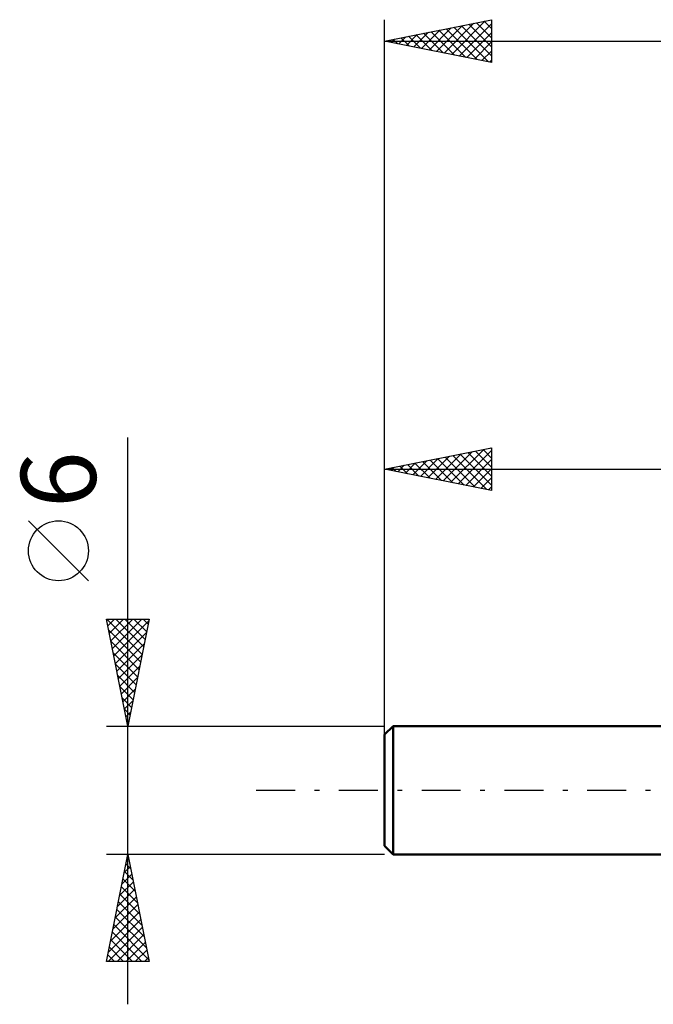
# Model space of a CAD drawing. Units: millimetres. Extents: x -53 to 74, y -37 to 40.
# Drawn here: x -53 to -23, y -10 to 36 of the extents above; entities that cross this region are included whole.
import ezdxf
from ezdxf.enums import TextEntityAlignment as Align

# ---------------------------------------------------------------- set-up
doc = ezdxf.new("R2010")
doc.units = ezdxf.units.MM
doc.header["$LTSCALE"] = 4.55
doc.linetypes.add('LONGDASH_DASH', pattern=[0.85, 0.4, -0.2, 0.05, -0.2])
for name, color, linetype in [('SK1', 4, 'CONTINUOUS'), ('SK2', 7, 'CONTINUOUS'), ('SK4', 2, 'LONGDASH_DASH')]:
    doc.layers.add(name, color=color, linetype=linetype)
doc.styles.get("Standard").update_dxf_attribs({"font": 'Monospac821 BT'})

msp = doc.modelspace()

# ---------------------------------------------------------------- linework, layer by layer
at = {"layer": 'SK1', "color": 4, "linetype": 'CONTINUOUS', "lineweight": 50}
for p, q in [((-35.4, 3), (-35.8, 2.6)), ((0, 3), (-35.4, 3)), ((-35.4, 3), (-35.4, -3)), ((-35.8, 2.6), (-35.8, -2.6)), ((-35.8, -2.6), (-35.4, -3)), ((-35.4, -3), (0, -3))]:
    msp.add_line(p, q, dxfattribs=at)
at = {"layer": 'SK2', "color": 7, "linetype": 'CONTINUOUS', "lineweight": 25}
for p, q in [((-35.8, 1), (-35.8, 36)), ((-35.8, 35), (-30.8, 36)), ((-32.661, 34.372), (-31.092, 35.942)), ((-31.149, 35.93), (-30.8, 35.581)), ((-30.8, 36), (-30.8, 34)), ((-34.076, 34.655), (-33.213, 35.517)), ((-33.722, 34.584), (-32.683, 35.623)), ((-33.624, 35.435), (-32.536, 34.347)), ((-33.369, 34.514), (-32.153, 35.729)), ((-33.271, 35.506), (-32.006, 34.241)), ((-33.015, 34.443), (-31.622, 35.836)), ((-32.917, 35.577), (-31.476, 34.135)), ((-32.564, 35.647), (-30.945, 34.029)), ((-32.308, 34.302), (-30.8, 35.809)), ((-32.21, 35.718), (-30.8, 34.308)), ((-31.857, 35.789), (-30.8, 34.732)), ((-31.503, 35.859), (-30.8, 35.156)), ((-35.8, 35), (24.2, 35)), ((-30.8, 34), (-35.8, 35)), ((-35.746, 35.011), (-35.718, 34.984)), ((-35.49, 34.938), (-35.335, 35.093)), ((-35.392, 35.082), (-35.188, 34.878)), ((-35.136, 34.867), (-34.804, 35.199)), ((-35.038, 35.152), (-34.658, 34.772)), ((-34.783, 34.797), (-34.274, 35.305)), ((-34.685, 35.223), (-34.127, 34.665)), ((-34.429, 34.726), (-33.744, 35.411)), ((-34.331, 35.294), (-33.597, 34.559)), ((-33.978, 35.364), (-33.067, 34.453)), ((-31.954, 34.231), (-30.8, 35.385)), ((-31.601, 34.16), (-30.8, 34.961)), ((-31.247, 34.089), (-30.8, 34.537)), ((-30.894, 34.019), (-30.8, 34.112)), ((-47.8, -10), (-47.8, 16.475)), ((-35.8, 3), (-35.8, 16)), ((-35.8, 15), (-30.8, 16)), ((-33.418, 14.524), (-32.227, 15.715)), ((-33.065, 14.453), (-31.697, 15.821)), ((-32.711, 14.382), (-31.167, 15.927)), ((-32.358, 14.312), (-30.8, 15.869)), ((-32.26, 15.708), (-30.8, 14.248)), ((-31.906, 15.779), (-30.8, 14.673)), ((-31.553, 15.849), (-30.8, 15.097)), ((-31.199, 15.92), (-30.8, 15.521)), ((-30.846, 15.991), (-30.8, 15.945)), ((-30.8, 16), (-30.8, 14)), ((-35.186, 14.877), (-34.879, 15.184)), ((-34.832, 14.806), (-34.349, 15.29)), ((-34.735, 15.213), (-34.202, 14.68)), ((-34.479, 14.736), (-33.818, 15.396)), ((-34.381, 15.284), (-33.672, 14.574)), ((-34.125, 14.665), (-33.288, 15.502)), ((-34.027, 15.355), (-33.141, 14.468)), ((-33.772, 14.594), (-32.758, 15.608)), ((-33.674, 15.425), (-32.611, 14.362)), ((-33.32, 15.496), (-32.081, 14.256)), ((-32.967, 15.567), (-31.55, 14.15)), ((-32.613, 15.637), (-31.02, 14.044)), ((-32.004, 14.241), (-30.8, 15.445)), ((-35.8, 15), (0, 15)), ((-30.8, 14), (-35.8, 15)), ((-35.795, 15.001), (-35.793, 14.999)), ((-35.54, 14.948), (-35.409, 15.078)), ((-35.442, 15.072), (-35.263, 14.893)), ((-35.088, 15.142), (-34.732, 14.786)), ((-31.65, 14.17), (-30.8, 15.021)), ((-31.297, 14.099), (-30.8, 14.596)), ((-30.943, 14.029), (-30.8, 14.172)), ((-49.65, 9.788), (-52.45, 12.588)), ((-47.8, 3), (-48.8, 8)), ((-48.8, 8), (-46.8, 8)), ((-48.793, 8), (-47.132, 6.339)), ((-48.738, 7.689), (-48.427, 8)), ((-48.667, 7.336), (-48.003, 8)), ((-48.596, 6.982), (-47.579, 8)), ((-48.526, 6.629), (-47.154, 8)), ((-48.455, 6.275), (-46.817, 7.913)), ((-48.369, 8), (-47.061, 6.693)), ((-47.944, 8), (-46.991, 7.046)), ((-46.8, 8), (-47.8, 3)), ((-47.52, 8), (-46.92, 7.4)), ((-47.096, 8), (-46.849, 7.753)), ((-48.696, 7.479), (-47.203, 5.986)), ((-48.384, 5.922), (-46.924, 7.382)), ((-48.59, 6.948), (-47.274, 5.632)), ((-48.314, 5.568), (-47.03, 6.852)), ((-48.484, 6.418), (-47.344, 5.279)), ((-48.243, 5.214), (-47.136, 6.322)), ((-48.378, 5.888), (-47.415, 4.925)), ((-48.172, 4.861), (-47.242, 5.791)), ((-48.271, 5.357), (-47.486, 4.572)), ((-48.101, 4.507), (-47.348, 5.261)), ((-48.165, 4.827), (-47.556, 4.218)), ((-48.031, 4.154), (-47.454, 4.731)), ((-48.059, 4.297), (-47.627, 3.864)), ((-47.96, 3.8), (-47.56, 4.2)), ((-47.953, 3.766), (-47.698, 3.511)), ((-47.889, 3.447), (-47.666, 3.67)), ((-47.847, 3.236), (-47.769, 3.157)), ((-48.8, 3), (-35.8, 3)), ((-47.819, 3.093), (-47.772, 3.14)), ((-47.8, -3), (-48.8, -3)), ((-48.8, -8), (-47.8, -3)), ((-47.863, -3.315), (-47.758, -3.21)), ((-47.819, -3.095), (-47.772, -3.142)), ((-35.8, -3), (-47.8, -3)), ((-47.8, -3), (-46.8, -8)), ((-47.969, -3.846), (-47.687, -3.564)), ((-47.89, -3.448), (-47.666, -3.672)), ((-48.075, -4.376), (-47.617, -3.917)), ((-47.96, -3.802), (-47.559, -4.203)), ((-48.181, -4.906), (-47.546, -4.271)), ((-48.102, -4.509), (-47.347, -5.263)), ((-48.031, -4.155), (-47.453, -4.733)), ((-48.393, -5.967), (-47.404, -4.978)), ((-48.287, -5.437), (-47.475, -4.624)), ((-48.172, -4.862), (-47.241, -5.794)), ((-48.499, -6.497), (-47.334, -5.332)), ((-48.243, -5.216), (-47.135, -6.324)), ((-48.606, -7.028), (-47.263, -5.685)), ((-48.385, -5.923), (-46.923, -7.384)), ((-48.314, -5.569), (-47.029, -6.854)), ((-48.729, -8), (-47.122, -6.392)), ((-48.712, -7.558), (-47.192, -6.039)), ((-48.455, -6.277), (-46.817, -7.915)), ((-48.526, -6.63), (-47.156, -8)), ((-48.305, -8), (-47.051, -6.746)), ((-48.667, -7.337), (-48.005, -8)), ((-48.597, -6.984), (-47.58, -8)), ((-47.881, -8), (-46.98, -7.099)), ((-48.738, -7.691), (-48.429, -8)), ((-47.457, -8), (-46.909, -7.453)), ((-47.032, -8), (-46.839, -7.806)), ((-46.8, -8), (-48.8, -8))]:
    msp.add_line(p, q, dxfattribs=at)
msp.add_circle((-51.05, 11.188), 1.4, dxfattribs=at)
at = {"layer": 'SK4', "color": 2, "linetype": 'LONGDASH_DASH', "lineweight": 25}
msp.add_line((-41.8, 0), (30.2, 0), dxfattribs=at)

# ---------------------------------------------------------------- texts
at = {"layer": 'SK2', "color": 7, "linetype": 'CONTINUOUS', "lineweight": 25}
msp.add_text('6', height=3.5, rotation=90, dxfattribs=at).set_placement((-49.3, 14.512), align=Align.CENTER)

doc.saveas('drawing.dxf')
